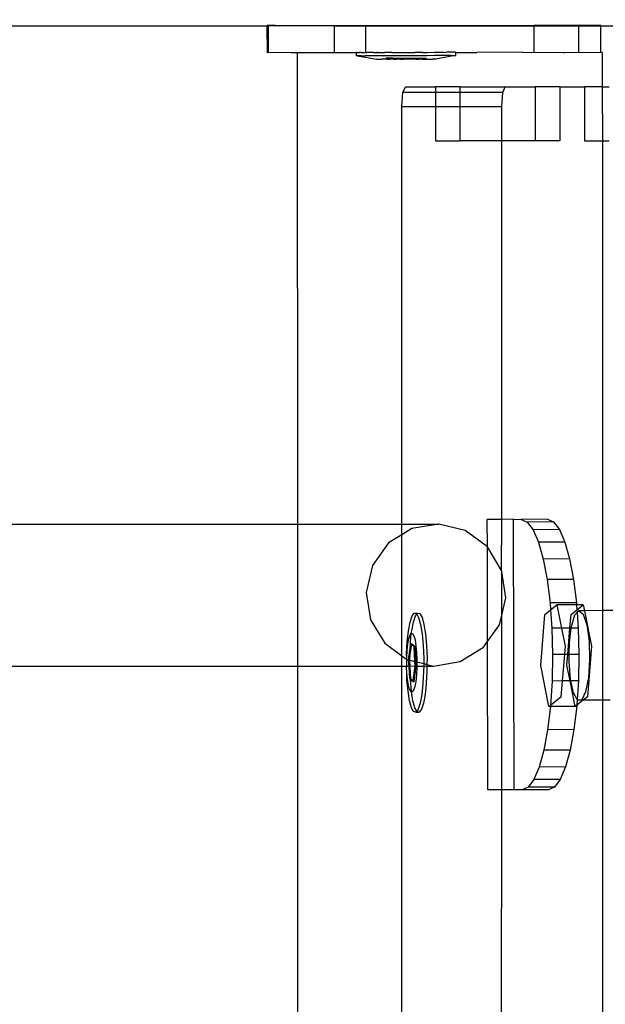
# Model space of a CAD drawing. Units: inches. Extents: x 8881 to 12636, y -785 to 1183.
# Drawn here: x 12347 to 12356, y 135 to 150 of the extents above; entities that cross this region are included whole.
import ezdxf

# ---------------------------------------------------------------- set-up
doc = ezdxf.new("R2010")
doc.units = ezdxf.units.IN
doc.header["$MEASUREMENT"] = 0
doc.layers.add('VP-EQ', color=7, linetype='Continuous', true_color=0x8a3492, plot=False)
doc.styles.get("Standard").update_dxf_attribs({"font": 'arial.ttf'})
doc.dimstyles.get("Standard").update_dxf_attribs({"dimtxt": 14, "dimasz": 20, "dimexe": 20, "dimexo": 50, "dimgap": 20, "dimtad": 0, "dimdec": 0, "dimzin": 0, "dimdsep": 46, "dimtxsty": 'Standard', "dimcen": -0.09, "dimadec": 0, "dimazin": 0, "dimtfac": 1, "dimtdec": 4, "dimtofl": 0, "dimtmove": 0, "dimatfit": 3, "dimfxl": 70, "dimfxlon": 1, "dimtolj": 1, "dimtzin": 0, "dimarcsym": 0})

# ---------------------------------------------------------------- blocks, each defined once
blk = doc.blocks.new('*D355')
at = {"layer": 'Defpoints', "color": 0}
for p in [(9910.815, 1016.094), (11159.294, -785.062), (12616.123, -785.062)]:
    blk.add_point(p, dxfattribs=at)
at = {"layer": 'VP-EQ', "color": 0, "lineweight": -2}
for p, q in [((12546.123, 1016.094), (12636.123, 1016.094)), ((12616.123, 996.094), (12616.123, 199.428)), ((12616.123, -765.062), (12616.123, 118.884)), ((12546.123, -785.062), (12636.123, -785.062))]:
    blk.add_line(p, q, dxfattribs=at)
at = {"layer": 'VP-EQ', "color": 0}
for points in [[(12619.456, 996.094), (12612.789, 996.094), (12616.123, 1016.094)], [(12612.789, -765.062), (12619.456, -765.062), (12616.123, -785.062)]]:
    blk.add_solid(points, dxfattribs=at)
at = {"layer": 'VP-EQ', "color": 0, "insert": (12616.123, 159.156), "char_height": 14, "attachment_point": 5, "rotation": 90}
blk.add_mtext('\\A1;1805', dxfattribs=at)
blk = doc.blocks.new('*D356')
at = {"layer": 'Defpoints', "color": 0}
for p in [(11841.315, 982.094), (11841.315, -674.008), (12546.982, -674.008)]:
    blk.add_point(p, dxfattribs=at)
at = {"layer": 'VP-EQ', "color": 0, "lineweight": -2}
for p, q in [((12476.982, 982.094), (12566.982, 982.094)), ((12546.982, 962.094), (12546.982, 198.051)), ((12546.982, -654.008), (12546.982, 117.661)), ((12476.982, -674.008), (12566.982, -674.008))]:
    blk.add_line(p, q, dxfattribs=at)
at = {"layer": 'VP-EQ', "color": 0}
for points in [[(12550.315, 962.094), (12543.649, 962.094), (12546.982, 982.094)], [(12543.649, -654.008), (12550.315, -654.008), (12546.982, -674.008)]]:
    blk.add_solid(points, dxfattribs=at)
at = {"layer": 'VP-EQ', "color": 0, "insert": (12546.982, 157.856), "char_height": 14, "attachment_point": 5, "rotation": 90}
blk.add_mtext('\\A1;1660', dxfattribs=at)
blk = doc.blocks.new('2408A')
at = {"layer": 'VP-EQ', "color": 0}
for p, q in [((12342.291, 149.624), (12350.781, 149.624)), ((12342.291, 149.624), (12350.781, 149.624)), ((12350.798, 149.627), (12350.781, 149.627)), ((12350.781, 149.627), (12350.798, 149.624)), ((12350.781, 149.624), (12350.781, 149.627)), ((12350.798, 149.627), (12350.781, 149.627)), ((12350.781, 149.627), (12350.798, 149.624)), ((12350.781, 149.624), (12350.781, 149.627)), ((12350.782, 149.227), (12350.781, 149.624)), ((12350.781, 149.624), (12350.798, 149.624)), ((12350.782, 149.227), (12350.781, 149.624)), ((12350.781, 149.624), (12350.798, 149.624)), ((12350.896, 149.627), (12350.798, 149.627)), ((12350.798, 149.624), (12350.896, 149.627)), ((12350.798, 149.624), (12350.798, 149.627)), ((12350.896, 149.627), (12350.798, 149.627)), ((12350.798, 149.624), (12350.896, 149.627)), ((12350.798, 149.624), (12350.798, 149.627)), ((12350.798, 149.227), (12350.798, 149.624)), ((12350.798, 149.227), (12350.798, 149.624)), ((12350.896, 149.627), (12351.482, 149.628)), ((12350.896, 149.627), (12351.482, 149.628)), ((12351.482, 149.628), (12351.774, 149.629)), ((12351.482, 149.628), (12351.774, 149.629)), ((12351.482, 149.628), (12351.774, 149.624)), ((12351.482, 149.628), (12351.774, 149.624)), ((12351.774, 149.629), (12351.914, 149.629)), ((12351.774, 149.624), (12351.774, 149.629)), ((12351.774, 149.629), (12351.914, 149.629)), ((12351.774, 149.624), (12351.774, 149.629)), ((12351.775, 149.229), (12351.774, 149.624)), ((12351.774, 149.624), (12352.238, 149.624)), ((12351.775, 149.229), (12351.774, 149.624)), ((12351.774, 149.624), (12352.238, 149.624)), ((12351.914, 149.629), (12352.238, 149.63)), ((12351.914, 149.629), (12352.238, 149.63)), ((12352.238, 149.63), (12352.403, 149.63)), ((12352.238, 149.624), (12352.238, 149.63)), ((12352.238, 149.63), (12352.403, 149.63)), ((12352.238, 149.624), (12352.238, 149.63)), ((12352.238, 149.23), (12352.238, 149.624)), ((12352.238, 149.624), (12354.729, 149.624)), ((12352.238, 149.23), (12352.238, 149.624)), ((12352.238, 149.624), (12354.729, 149.624)), ((12352.403, 149.63), (12354.729, 149.634)), ((12352.403, 149.63), (12354.729, 149.634)), ((12354.729, 149.634), (12355.389, 149.635)), ((12354.729, 149.634), (12355.389, 149.635)), ((12354.729, 149.624), (12354.729, 149.634)), ((12354.729, 149.624), (12354.729, 149.634)), ((12354.73, 149.234), (12354.729, 149.624)), ((12354.729, 149.624), (12355.389, 149.624)), ((12354.73, 149.234), (12354.729, 149.624)), ((12354.729, 149.624), (12355.389, 149.624)), ((12355.389, 149.635), (12355.714, 149.635)), ((12355.389, 149.624), (12355.389, 149.635)), ((12355.389, 149.635), (12355.714, 149.635)), ((12355.389, 149.624), (12355.389, 149.635)), ((12355.39, 149.235), (12355.389, 149.624)), ((12355.389, 149.624), (12355.714, 149.624)), ((12355.39, 149.235), (12355.389, 149.624)), ((12355.389, 149.624), (12355.714, 149.624)), ((12355.714, 149.624), (12355.714, 149.635)), ((12355.714, 149.624), (12355.714, 149.635)), ((12355.714, 149.235), (12355.714, 149.624)), ((12355.714, 149.624), (12355.936, 149.624)), ((12355.714, 149.235), (12355.714, 149.624)), ((12355.714, 149.624), (12355.936, 149.624)), ((12350.798, 149.227), (12350.782, 149.227)), ((12350.798, 149.227), (12350.782, 149.227)), ((12351.135, 149.228), (12350.798, 149.227)), ((12351.135, 149.228), (12350.798, 149.227)), ((12351.135, 149.228), (12351.224, 149.23)), ((12351.135, 149.228), (12351.224, 149.23)), ((12351.224, 149.23), (12351.482, 149.228)), ((12351.224, 149.23), (12351.226, 142.252)), ((12351.224, 149.23), (12351.482, 149.228)), ((12351.224, 149.23), (12351.226, 142.252)), ((12351.482, 149.228), (12351.526, 149.23)), ((12351.482, 149.228), (12351.526, 149.23)), ((12351.526, 149.23), (12351.775, 149.229)), ((12351.526, 149.23), (12351.775, 149.229)), ((12351.775, 149.229), (12351.794, 149.23)), ((12351.775, 149.229), (12351.794, 149.23)), ((12351.794, 149.23), (12351.914, 149.229)), ((12351.794, 149.23), (12351.914, 149.229)), ((12351.914, 149.229), (12352.101, 149.231)), ((12351.914, 149.229), (12352.101, 149.231)), ((12352.11, 149.231), (12352.101, 149.231)), ((12352.101, 149.181), (12352.101, 149.231)), ((12352.11, 149.231), (12352.101, 149.231)), ((12352.101, 149.181), (12352.101, 149.231)), ((12352.11, 149.181), (12352.101, 149.181)), ((12352.11, 149.181), (12352.101, 149.181)), ((12352.11, 149.231), (12352.141, 149.231)), ((12352.11, 149.231), (12352.141, 149.231)), ((12352.142, 149.181), (12352.11, 149.181)), ((12352.11, 149.181), (12352.401, 149.131)), ((12352.142, 149.181), (12352.11, 149.181)), ((12352.11, 149.181), (12352.401, 149.131)), ((12352.169, 149.231), (12352.141, 149.231)), ((12352.169, 149.231), (12352.141, 149.231)), ((12352.169, 149.181), (12352.142, 149.181)), ((12352.169, 149.181), (12352.142, 149.181)), ((12352.169, 149.231), (12352.229, 149.231)), ((12352.169, 149.231), (12352.229, 149.231)), ((12352.169, 149.181), (12352.229, 149.181)), ((12352.169, 149.181), (12352.229, 149.181)), ((12352.229, 149.231), (12352.238, 149.23)), ((12352.229, 149.231), (12352.238, 149.23)), ((12352.273, 149.181), (12352.229, 149.181)), ((12352.273, 149.181), (12352.229, 149.181)), ((12352.238, 149.23), (12352.251, 149.23)), ((12352.238, 149.23), (12352.251, 149.23)), ((12352.273, 149.231), (12352.251, 149.23)), ((12352.273, 149.231), (12352.251, 149.23)), ((12352.358, 149.231), (12352.273, 149.231)), ((12352.358, 149.231), (12352.273, 149.231)), ((12352.359, 149.181), (12352.273, 149.181)), ((12352.359, 149.181), (12352.273, 149.181)), ((12352.358, 149.231), (12352.403, 149.23)), ((12352.358, 149.231), (12352.403, 149.23)), ((12352.415, 149.181), (12352.359, 149.181)), ((12352.415, 149.181), (12352.359, 149.181)), ((12352.415, 149.231), (12352.403, 149.23)), ((12352.415, 149.231), (12352.403, 149.23)), ((12352.403, 149.23), (12352.417, 149.23)), ((12352.403, 149.23), (12352.417, 149.23)), ((12352.417, 149.23), (12352.415, 149.231)), ((12352.417, 149.23), (12352.415, 149.231)), ((12352.52, 149.182), (12352.415, 149.181)), ((12352.52, 149.182), (12352.415, 149.181)), ((12352.417, 149.23), (12352.423, 149.23)), ((12352.417, 149.23), (12352.423, 149.23)), ((12352.423, 149.23), (12352.52, 149.232)), ((12352.423, 149.23), (12352.52, 149.232)), ((12352.586, 149.232), (12352.52, 149.232)), ((12352.586, 149.232), (12352.52, 149.232)), ((12352.586, 149.182), (12352.52, 149.182)), ((12352.586, 149.182), (12352.52, 149.182)), ((12352.617, 149.23), (12352.586, 149.232)), ((12352.617, 149.23), (12352.586, 149.232)), ((12352.703, 149.182), (12352.586, 149.182)), ((12352.703, 149.182), (12352.586, 149.182)), ((12352.622, 149.23), (12352.617, 149.23)), ((12352.622, 149.23), (12352.617, 149.23)), ((12352.622, 149.23), (12352.703, 149.232)), ((12352.622, 149.23), (12352.703, 149.232)), ((12352.637, 149.148), (12352.737, 149.148)), ((12352.637, 149.148), (12352.737, 149.148)), ((12352.703, 149.232), (12352.773, 149.232)), ((12352.703, 149.232), (12352.773, 149.232)), ((12352.774, 149.182), (12352.703, 149.182)), ((12352.774, 149.182), (12352.703, 149.182)), ((12352.737, 149.132), (12352.737, 149.148)), ((12352.737, 149.148), (12352.932, 149.148)), ((12352.737, 149.132), (12352.737, 149.148)), ((12352.737, 149.148), (12352.932, 149.148)), ((12352.773, 149.232), (12352.895, 149.232)), ((12352.773, 149.232), (12352.895, 149.232)), ((12352.895, 149.182), (12352.774, 149.182)), ((12352.895, 149.182), (12352.774, 149.182)), ((12352.895, 149.232), (12352.917, 149.231)), ((12352.895, 149.232), (12352.917, 149.231)), ((12352.965, 149.182), (12352.895, 149.182)), ((12352.965, 149.182), (12352.895, 149.182)), ((12352.917, 149.231), (12352.965, 149.232)), ((12352.917, 149.231), (12352.965, 149.232)), ((12352.932, 149.132), (12352.932, 149.148)), ((12352.932, 149.148), (12353.031, 149.148)), ((12352.932, 149.132), (12352.932, 149.148)), ((12352.932, 149.148), (12353.031, 149.148)), ((12353.083, 149.232), (12352.965, 149.232)), ((12353.083, 149.232), (12352.965, 149.232)), ((12353.083, 149.182), (12352.965, 149.182)), ((12353.083, 149.182), (12352.965, 149.182)), ((12353.032, 149.132), (12353.031, 149.148)), ((12353.031, 149.148), (12353.129, 149.148)), ((12353.032, 149.132), (12353.031, 149.148)), ((12353.031, 149.148), (12353.129, 149.148)), ((12353.083, 149.232), (12353.148, 149.232)), ((12353.083, 149.232), (12353.148, 149.232)), ((12353.148, 149.182), (12353.083, 149.182)), ((12353.148, 149.182), (12353.083, 149.182)), ((12353.129, 149.132), (12353.129, 149.148)), ((12353.129, 149.132), (12353.129, 149.148)), ((12353.148, 149.232), (12353.254, 149.233)), ((12353.148, 149.232), (12353.254, 149.233)), ((12353.254, 149.183), (12353.148, 149.182)), ((12353.254, 149.183), (12353.148, 149.182)), ((12353.254, 149.233), (12353.31, 149.233)), ((12353.254, 149.233), (12353.31, 149.233)), ((12353.31, 149.183), (12353.254, 149.183)), ((12353.31, 149.183), (12353.254, 149.183)), ((12353.558, 149.183), (12353.268, 149.133)), ((12353.558, 149.183), (12353.268, 149.133)), ((12353.31, 149.233), (12353.396, 149.233)), ((12353.31, 149.233), (12353.396, 149.233)), ((12353.396, 149.183), (12353.31, 149.183)), ((12353.396, 149.183), (12353.31, 149.183)), ((12353.396, 149.233), (12353.42, 149.231)), ((12353.396, 149.233), (12353.42, 149.231)), ((12353.439, 149.183), (12353.396, 149.183)), ((12353.439, 149.183), (12353.396, 149.183)), ((12353.439, 149.233), (12353.42, 149.231)), ((12353.439, 149.233), (12353.42, 149.231)), ((12353.5, 149.233), (12353.439, 149.233)), ((12353.5, 149.233), (12353.439, 149.233)), ((12353.5, 149.183), (12353.439, 149.183)), ((12353.5, 149.183), (12353.439, 149.183)), ((12353.527, 149.233), (12353.5, 149.233)), ((12353.527, 149.233), (12353.5, 149.233)), ((12353.5, 149.183), (12353.527, 149.183)), ((12353.5, 149.183), (12353.527, 149.183)), ((12353.558, 149.233), (12353.527, 149.233)), ((12353.558, 149.233), (12353.527, 149.233)), ((12353.527, 149.183), (12353.558, 149.183)), ((12353.527, 149.183), (12353.558, 149.183)), ((12353.558, 149.233), (12353.568, 149.233)), ((12353.558, 149.233), (12353.568, 149.23)), ((12353.558, 149.233), (12353.568, 149.233)), ((12353.558, 149.233), (12353.568, 149.23)), ((12353.558, 149.183), (12353.568, 149.183)), ((12353.558, 149.183), (12353.568, 149.183)), ((12353.568, 149.23), (12353.568, 149.233)), ((12353.568, 149.23), (12353.568, 149.233)), ((12353.568, 149.23), (12353.882, 149.232)), ((12353.568, 149.23), (12353.882, 149.232)), ((12353.568, 149.183), (12353.568, 149.23)), ((12353.568, 149.183), (12353.568, 149.23)), ((12354.559, 149.233), (12353.882, 149.232)), ((12354.559, 149.233), (12353.882, 149.232)), ((12354.559, 149.233), (12354.692, 149.231)), ((12354.559, 149.233), (12354.692, 149.231)), ((12354.692, 149.231), (12354.73, 149.234)), ((12354.692, 149.231), (12354.73, 149.234)), ((12354.73, 149.234), (12355.156, 149.231)), ((12354.73, 149.234), (12355.156, 149.231)), ((12355.156, 149.231), (12355.175, 149.231)), ((12355.156, 149.231), (12355.175, 149.231)), ((12355.175, 149.231), (12355.39, 149.235)), ((12355.175, 149.231), (12355.39, 149.235)), ((12355.39, 149.235), (12355.417, 149.231)), ((12355.39, 149.235), (12355.417, 149.231)), ((12355.417, 149.231), (12355.714, 149.235)), ((12355.417, 149.231), (12355.714, 149.235)), ((12355.73, 149.231), (12355.714, 149.235)), ((12355.73, 149.231), (12355.714, 149.235)), ((12355.736, 149.231), (12355.73, 149.231)), ((12355.736, 149.231), (12355.73, 149.231)), ((12355.736, 149.231), (12355.736, 148.724)), ((12355.736, 149.231), (12355.736, 148.724)), ((12352.407, 149.131), (12352.401, 149.131)), ((12352.407, 149.131), (12352.401, 149.131)), ((12352.407, 149.131), (12352.425, 149.132)), ((12352.407, 149.131), (12352.425, 149.132)), ((12352.425, 149.132), (12352.441, 149.132)), ((12352.425, 149.132), (12352.441, 149.132)), ((12352.441, 149.132), (12352.477, 149.132)), ((12352.441, 149.132), (12352.477, 149.132)), ((12352.503, 149.132), (12352.477, 149.132)), ((12352.503, 149.132), (12352.477, 149.132)), ((12352.54, 149.132), (12352.503, 149.132)), ((12352.54, 149.132), (12352.503, 149.132)), ((12352.637, 149.148), (12352.54, 149.147)), ((12352.637, 149.148), (12352.54, 149.147)), ((12352.54, 149.132), (12352.54, 149.147)), ((12352.54, 149.132), (12352.54, 149.147)), ((12352.553, 149.132), (12352.54, 149.132)), ((12352.553, 149.132), (12352.54, 149.132)), ((12352.553, 149.132), (12352.587, 149.132)), ((12352.553, 149.132), (12352.587, 149.132)), ((12352.637, 149.132), (12352.587, 149.132)), ((12352.637, 149.132), (12352.587, 149.132)), ((12352.637, 149.132), (12352.637, 149.148)), ((12352.637, 149.132), (12352.637, 149.148)), ((12352.649, 149.132), (12352.637, 149.132)), ((12352.649, 149.132), (12352.637, 149.132)), ((12352.649, 149.132), (12352.688, 149.132)), ((12352.649, 149.132), (12352.688, 149.132)), ((12352.737, 149.132), (12352.688, 149.132)), ((12352.737, 149.132), (12352.688, 149.132)), ((12352.757, 149.132), (12352.737, 149.132)), ((12352.757, 149.132), (12352.737, 149.132)), ((12352.757, 149.132), (12352.798, 149.132)), ((12352.757, 149.132), (12352.798, 149.132)), ((12352.87, 149.132), (12352.798, 149.132)), ((12352.87, 149.132), (12352.798, 149.132)), ((12352.912, 149.132), (12352.87, 149.132)), ((12352.912, 149.132), (12352.87, 149.132)), ((12352.932, 149.132), (12352.912, 149.132)), ((12352.932, 149.132), (12352.912, 149.132)), ((12352.981, 149.132), (12352.932, 149.132)), ((12352.981, 149.132), (12352.932, 149.132)), ((12352.981, 149.132), (12353.02, 149.132)), ((12352.981, 149.132), (12353.02, 149.132)), ((12353.032, 149.132), (12353.02, 149.132)), ((12353.032, 149.132), (12353.02, 149.132)), ((12353.082, 149.132), (12353.032, 149.132)), ((12353.082, 149.132), (12353.032, 149.132)), ((12353.082, 149.132), (12353.115, 149.132)), ((12353.082, 149.132), (12353.115, 149.132)), ((12353.115, 149.132), (12353.129, 149.132)), ((12353.115, 149.132), (12353.129, 149.132)), ((12353.129, 149.132), (12353.166, 149.132)), ((12353.129, 149.132), (12353.166, 149.132)), ((12353.166, 149.132), (12353.192, 149.132)), ((12353.166, 149.132), (12353.192, 149.132)), ((12353.192, 149.132), (12353.227, 149.133)), ((12353.192, 149.132), (12353.227, 149.133)), ((12353.244, 149.133), (12353.227, 149.133)), ((12353.244, 149.133), (12353.227, 149.133)), ((12353.262, 149.133), (12353.244, 149.133)), ((12353.262, 149.133), (12353.244, 149.133)), ((12353.262, 149.133), (12353.268, 149.133)), ((12353.262, 149.133), (12353.268, 149.133)), ((12352.787, 148.636), (12352.824, 148.724)), ((12352.787, 148.636), (12352.824, 148.724)), ((12352.824, 148.724), (12353.267, 148.724)), ((12352.824, 148.724), (12353.267, 148.724)), ((12353.267, 148.724), (12353.267, 148.636)), ((12353.631, 148.724), (12353.267, 148.724)), ((12353.267, 148.724), (12353.267, 148.636)), ((12353.631, 148.724), (12353.267, 148.724)), ((12353.631, 148.724), (12353.631, 148.636)), ((12353.631, 148.724), (12354.301, 148.724)), ((12353.631, 148.724), (12353.631, 148.636)), ((12353.631, 148.724), (12354.301, 148.724)), ((12354.264, 148.636), (12354.301, 148.724)), ((12354.264, 148.636), (12354.301, 148.724)), ((12354.301, 148.724), (12354.744, 148.724)), ((12354.301, 148.724), (12354.744, 148.724)), ((12354.744, 148.724), (12354.744, 147.924)), ((12355.108, 148.724), (12354.744, 148.724)), ((12354.744, 148.724), (12354.744, 147.924)), ((12355.108, 148.724), (12354.744, 148.724)), ((12355.108, 148.724), (12355.108, 147.924)), ((12355.108, 148.724), (12355.472, 148.724)), ((12355.108, 148.724), (12355.108, 147.924)), ((12355.108, 148.724), (12355.472, 148.724)), ((12355.472, 148.724), (12355.472, 147.924)), ((12355.736, 148.724), (12355.472, 148.724)), ((12355.472, 148.724), (12355.472, 147.924)), ((12355.736, 148.724), (12355.472, 148.724)), ((12355.736, 148.724), (12355.837, 148.724)), ((12355.736, 148.724), (12355.737, 147.924)), ((12355.736, 148.724), (12355.837, 148.724)), ((12355.736, 148.724), (12355.737, 147.924)), ((12352.772, 148.424), (12352.787, 148.636)), ((12352.772, 148.424), (12352.787, 148.636)), ((12353.267, 148.636), (12352.787, 148.636)), ((12353.267, 148.636), (12352.787, 148.636)), ((12353.267, 148.636), (12353.267, 148.424)), ((12353.631, 148.636), (12353.267, 148.636)), ((12353.267, 148.636), (12353.267, 148.424)), ((12353.631, 148.636), (12353.267, 148.636)), ((12354.264, 148.636), (12353.631, 148.636)), ((12353.631, 148.636), (12353.631, 148.424)), ((12354.264, 148.636), (12353.631, 148.636)), ((12353.631, 148.636), (12353.631, 148.424)), ((12354.249, 148.424), (12354.264, 148.636)), ((12354.249, 148.424), (12354.264, 148.636)), ((12353.267, 148.424), (12352.772, 148.424)), ((12352.772, 142.253), (12352.772, 148.424)), ((12353.267, 148.424), (12352.772, 148.424)), ((12352.772, 142.253), (12352.772, 148.424)), ((12353.267, 148.424), (12353.267, 147.924)), ((12353.631, 148.424), (12353.267, 148.424)), ((12353.267, 148.424), (12353.267, 147.924)), ((12353.631, 148.424), (12353.267, 148.424)), ((12354.249, 148.424), (12353.631, 148.424)), ((12353.631, 148.424), (12353.631, 147.924)), ((12354.249, 148.424), (12353.631, 148.424)), ((12353.631, 148.424), (12353.631, 147.924)), ((12354.249, 147.924), (12354.249, 148.424)), ((12354.249, 147.924), (12354.249, 148.424)), ((12353.267, 147.924), (12353.631, 147.924)), ((12353.267, 147.924), (12353.631, 147.924)), ((12354.249, 147.924), (12353.631, 147.924)), ((12354.249, 147.924), (12353.631, 147.924)), ((12354.744, 147.924), (12354.249, 147.924)), ((12354.249, 142.323), (12354.249, 147.924)), ((12354.744, 147.924), (12354.249, 147.924)), ((12354.249, 142.323), (12354.249, 147.924)), ((12355.108, 147.924), (12354.744, 147.924)), ((12355.108, 147.924), (12354.744, 147.924)), ((12355.472, 147.924), (12355.737, 147.924)), ((12355.472, 147.924), (12355.737, 147.924)), ((12355.737, 147.924), (12355.837, 147.924)), ((12355.737, 147.924), (12355.739, 140.973)), ((12355.737, 147.924), (12355.837, 147.924)), ((12355.737, 147.924), (12355.739, 140.973)), ((12354.249, 142.323), (12354.032, 142.322)), ((12354.036, 141.917), (12354.032, 142.322)), ((12354.249, 142.323), (12354.032, 142.322)), ((12354.036, 141.917), (12354.032, 142.322)), ((12354.246, 141.568), (12354.249, 142.323)), ((12354.246, 141.568), (12354.249, 142.323)), ((12354.422, 142.324), (12354.249, 142.323)), ((12354.422, 142.324), (12354.249, 142.323)), ((12354.435, 138.324), (12354.422, 142.324)), ((12354.422, 142.324), (12354.536, 142.322)), ((12354.435, 138.324), (12354.422, 142.324)), ((12354.422, 142.324), (12354.536, 142.322)), ((12354.925, 142.324), (12354.536, 142.322)), ((12354.925, 142.324), (12354.536, 142.322)), ((12354.536, 142.322), (12354.626, 142.284)), ((12354.536, 142.322), (12354.626, 142.284)), ((12354.925, 142.324), (12355.015, 142.285)), ((12354.925, 142.324), (12355.015, 142.285)), ((12341.639, 142.249), (12351.226, 142.252)), ((12341.639, 142.249), (12351.226, 142.252)), ((12351.226, 142.252), (12352.772, 142.253)), ((12351.226, 142.252), (12352.772, 142.253)), ((12351.226, 142.252), (12351.227, 140.154)), ((12351.226, 142.252), (12351.227, 140.154)), ((12352.772, 142.253), (12353.317, 142.253)), ((12352.772, 142.096), (12352.772, 142.253)), ((12352.772, 142.253), (12353.317, 142.253)), ((12352.772, 142.096), (12352.772, 142.253)), ((12352.919, 142.188), (12352.772, 142.096)), ((12352.919, 142.188), (12352.772, 142.096)), ((12353.317, 142.253), (12352.919, 142.188)), ((12353.317, 142.253), (12352.919, 142.188)), ((12353.709, 142.157), (12353.317, 142.253)), ((12353.709, 142.157), (12353.317, 142.253)), ((12354.036, 141.917), (12353.709, 142.157)), ((12354.036, 141.917), (12353.709, 142.157)), ((12355.015, 142.285), (12354.626, 142.284)), ((12355.015, 142.285), (12354.626, 142.284)), ((12354.626, 142.284), (12354.712, 142.17)), ((12354.626, 142.284), (12354.712, 142.17)), ((12355.101, 142.172), (12354.712, 142.17)), ((12355.101, 142.172), (12354.712, 142.17)), ((12354.712, 142.17), (12354.792, 141.985)), ((12354.712, 142.17), (12354.792, 141.985)), ((12355.015, 142.285), (12355.101, 142.172)), ((12355.015, 142.285), (12355.101, 142.172)), ((12355.101, 142.172), (12355.181, 141.987)), ((12355.101, 142.172), (12355.181, 141.987)), ((12352.772, 142.096), (12352.575, 141.974)), ((12352.772, 142.096), (12352.575, 141.974)), ((12352.772, 140.304), (12352.772, 142.096)), ((12352.772, 140.304), (12352.772, 142.096)), ((12352.575, 141.974), (12352.339, 141.642)), ((12352.575, 141.974), (12352.339, 141.642)), ((12354.246, 141.568), (12354.036, 141.917)), ((12354.038, 140.516), (12354.036, 141.917)), ((12354.246, 141.568), (12354.036, 141.917)), ((12354.038, 140.516), (12354.036, 141.917)), ((12355.181, 141.987), (12354.792, 141.985)), ((12355.181, 141.987), (12354.792, 141.985)), ((12354.792, 141.985), (12354.862, 141.737)), ((12354.792, 141.985), (12354.862, 141.737)), ((12355.181, 141.987), (12355.251, 141.738)), ((12355.181, 141.987), (12355.251, 141.738)), ((12355.251, 141.738), (12354.862, 141.737)), ((12355.251, 141.738), (12354.862, 141.737)), ((12354.862, 141.737), (12354.92, 141.434)), ((12354.862, 141.737), (12354.92, 141.434)), ((12355.251, 141.738), (12355.309, 141.435)), ((12355.251, 141.738), (12355.309, 141.435)), ((12352.339, 141.642), (12352.245, 141.244)), ((12352.339, 141.642), (12352.245, 141.244)), ((12354.249, 141.551), (12354.246, 141.568)), ((12354.249, 141.551), (12354.246, 141.568)), ((12354.31, 141.163), (12354.249, 141.551)), ((12354.249, 140.906), (12354.249, 141.551)), ((12354.31, 141.163), (12354.249, 141.551)), ((12354.249, 140.906), (12354.249, 141.551)), ((12355.309, 141.435), (12354.92, 141.434)), ((12355.309, 141.435), (12354.92, 141.434)), ((12354.92, 141.434), (12354.963, 141.088)), ((12354.92, 141.434), (12354.963, 141.088)), ((12355.309, 141.435), (12355.353, 141.089)), ((12355.309, 141.435), (12355.353, 141.089)), ((12352.245, 141.244), (12352.308, 140.839)), ((12352.245, 141.244), (12352.308, 140.839)), ((12354.249, 140.906), (12354.31, 141.163)), ((12354.249, 140.906), (12354.31, 141.163)), ((12355.353, 141.089), (12354.963, 141.088)), ((12355.353, 141.089), (12354.963, 141.088)), ((12354.963, 141.088), (12354.971, 140.984)), ((12354.963, 141.088), (12354.971, 140.984)), ((12354.971, 140.984), (12355.065, 141.058)), ((12354.971, 140.984), (12355.065, 141.058)), ((12355.355, 141.059), (12355.065, 141.058)), ((12355.355, 141.059), (12355.065, 141.058)), ((12355.065, 141.058), (12355.132, 140.713)), ((12355.065, 141.058), (12355.132, 140.713)), ((12355.353, 141.089), (12355.355, 141.059)), ((12355.353, 141.089), (12355.355, 141.059)), ((12355.454, 141.06), (12355.355, 141.059)), ((12355.454, 141.06), (12355.355, 141.059)), ((12355.355, 141.059), (12355.36, 140.986)), ((12355.355, 141.059), (12355.36, 140.986)), ((12355.36, 140.986), (12355.454, 141.06)), ((12355.36, 140.986), (12355.454, 141.06)), ((12355.454, 141.06), (12355.471, 140.972)), ((12355.454, 141.06), (12355.471, 140.972)), ((12352.893, 140.805), (12352.923, 140.895)), ((12352.893, 140.805), (12352.923, 140.895)), ((12352.923, 140.895), (12352.955, 140.937)), ((12352.923, 140.895), (12352.955, 140.937)), ((12352.943, 140.805), (12352.972, 140.895)), ((12352.943, 140.805), (12352.972, 140.895)), ((12352.955, 140.937), (12352.989, 140.93)), ((12352.955, 140.937), (12353.005, 140.937)), ((12352.955, 140.937), (12352.989, 140.93)), ((12352.955, 140.937), (12353.005, 140.937)), ((12352.972, 140.895), (12352.993, 140.922)), ((12352.972, 140.895), (12352.993, 140.922)), ((12352.989, 140.93), (12352.993, 140.922)), ((12352.989, 140.93), (12352.993, 140.922)), ((12352.993, 140.922), (12353.005, 140.937)), ((12352.993, 140.922), (12353.005, 140.937)), ((12352.993, 140.922), (12353.02, 140.873)), ((12352.993, 140.922), (12353.02, 140.873)), ((12353.005, 140.937), (12353.038, 140.93)), ((12353.005, 140.937), (12353.038, 140.93)), ((12353.02, 140.873), (12353.049, 140.77)), ((12353.02, 140.873), (12353.049, 140.77)), ((12353.038, 140.93), (12353.07, 140.873)), ((12353.038, 140.93), (12353.07, 140.873)), ((12353.07, 140.873), (12353.098, 140.77)), ((12353.07, 140.873), (12353.098, 140.77)), ((12354.216, 140.765), (12354.249, 140.906)), ((12354.216, 140.765), (12354.249, 140.906)), ((12354.249, 138.323), (12354.249, 140.906)), ((12354.249, 138.323), (12354.249, 140.906)), ((12354.825, 140.164), (12354.885, 140.917)), ((12354.825, 140.164), (12354.885, 140.917)), ((12354.885, 140.917), (12354.971, 140.984)), ((12354.885, 140.917), (12354.971, 140.984)), ((12354.971, 140.984), (12354.991, 140.713)), ((12354.971, 140.984), (12354.991, 140.713)), ((12355.258, 140.714), (12355.274, 140.918)), ((12355.258, 140.714), (12355.274, 140.918)), ((12355.274, 140.918), (12355.36, 140.986)), ((12355.274, 140.918), (12355.36, 140.986)), ((12355.279, 140.741), (12355.329, 140.909)), ((12355.279, 140.741), (12355.329, 140.909)), ((12355.329, 140.909), (12355.363, 140.944)), ((12355.329, 140.909), (12355.363, 140.944)), ((12355.36, 140.986), (12355.363, 140.944)), ((12355.36, 140.986), (12355.363, 140.944)), ((12355.363, 140.944), (12355.391, 140.972)), ((12355.363, 140.944), (12355.391, 140.972)), ((12355.363, 140.944), (12355.38, 140.714)), ((12355.363, 140.944), (12355.38, 140.714)), ((12355.391, 140.972), (12355.453, 140.92)), ((12355.471, 140.972), (12355.391, 140.972)), ((12355.391, 140.972), (12355.453, 140.92)), ((12355.471, 140.972), (12355.391, 140.972)), ((12355.453, 140.92), (12355.506, 140.761)), ((12355.453, 140.92), (12355.506, 140.761)), ((12355.739, 140.973), (12355.471, 140.972)), ((12355.739, 140.973), (12355.471, 140.972)), ((12355.471, 140.972), (12355.574, 140.448)), ((12355.471, 140.972), (12355.574, 140.448)), ((12355.914, 140.974), (12355.739, 140.973)), ((12355.914, 140.974), (12355.739, 140.973)), ((12355.739, 140.973), (12355.739, 139.649)), ((12355.739, 140.973), (12355.739, 139.649)), ((12352.308, 140.839), (12352.519, 140.49)), ((12352.308, 140.839), (12352.519, 140.49)), ((12352.869, 140.675), (12352.893, 140.805)), ((12352.869, 140.675), (12352.893, 140.805)), ((12352.918, 140.675), (12352.943, 140.805)), ((12352.918, 140.675), (12352.943, 140.805)), ((12353.049, 140.77), (12353.071, 140.629)), ((12353.049, 140.77), (12353.071, 140.629)), ((12353.098, 140.77), (12353.121, 140.629)), ((12353.098, 140.77), (12353.121, 140.629)), ((12354.038, 140.516), (12354.216, 140.765)), ((12354.038, 140.516), (12354.216, 140.765)), ((12354.991, 140.713), (12355.001, 140.323)), ((12355.132, 140.713), (12354.991, 140.713)), ((12354.991, 140.713), (12355.001, 140.323)), ((12355.132, 140.713), (12354.991, 140.713)), ((12355.258, 140.714), (12355.132, 140.713)), ((12355.258, 140.714), (12355.132, 140.713)), ((12355.132, 140.713), (12355.185, 140.447)), ((12355.132, 140.713), (12355.185, 140.447)), ((12355.227, 140.323), (12355.258, 140.714)), ((12355.227, 140.323), (12355.258, 140.714)), ((12355.249, 140.497), (12355.275, 140.714)), ((12355.249, 140.497), (12355.275, 140.714)), ((12355.275, 140.714), (12355.258, 140.714)), ((12355.275, 140.714), (12355.258, 140.714)), ((12355.275, 140.714), (12355.279, 140.741)), ((12355.275, 140.714), (12355.279, 140.741)), ((12355.38, 140.714), (12355.275, 140.714)), ((12355.38, 140.714), (12355.275, 140.714)), ((12355.38, 140.714), (12355.39, 140.324)), ((12355.38, 140.714), (12355.39, 140.324)), ((12355.506, 140.761), (12355.54, 140.523)), ((12355.506, 140.761), (12355.54, 140.523)), ((12352.851, 140.512), (12352.869, 140.675)), ((12352.851, 140.512), (12352.869, 140.675)), ((12352.86, 140.482), (12352.874, 140.559)), ((12352.86, 140.482), (12352.874, 140.559)), ((12352.874, 140.559), (12352.892, 140.612)), ((12352.874, 140.559), (12352.892, 140.612)), ((12352.892, 140.612), (12352.911, 140.637)), ((12352.892, 140.612), (12352.911, 140.637)), ((12352.9, 140.512), (12352.911, 140.637)), ((12352.9, 140.512), (12352.911, 140.637)), ((12352.911, 140.637), (12352.918, 140.675)), ((12352.911, 140.637), (12352.918, 140.675)), ((12352.911, 140.637), (12352.931, 140.633)), ((12352.911, 140.637), (12352.931, 140.633)), ((12352.931, 140.633), (12352.949, 140.599)), ((12352.931, 140.633), (12352.949, 140.599)), ((12352.949, 140.599), (12352.966, 140.539)), ((12352.949, 140.599), (12352.966, 140.539)), ((12353.071, 140.629), (12353.087, 140.459)), ((12353.071, 140.629), (12353.087, 140.459)), ((12353.121, 140.629), (12353.136, 140.459)), ((12353.121, 140.629), (12353.136, 140.459)), ((12352.519, 140.49), (12352.772, 140.304)), ((12352.519, 140.49), (12352.772, 140.304)), ((12352.841, 140.329), (12352.851, 140.512)), ((12352.841, 140.329), (12352.851, 140.512)), ((12352.849, 140.386), (12352.86, 140.482)), ((12352.849, 140.386), (12352.86, 140.482)), ((12352.899, 140.481), (12352.866, 140.251)), ((12352.899, 140.481), (12352.866, 140.251)), ((12352.89, 140.329), (12352.899, 140.481)), ((12352.89, 140.329), (12352.899, 140.481)), ((12352.913, 140.472), (12352.89, 140.329)), ((12352.913, 140.472), (12352.89, 140.329)), ((12352.899, 140.484), (12352.9, 140.512)), ((12352.899, 140.484), (12352.9, 140.512)), ((12352.899, 140.484), (12352.915, 140.484)), ((12352.913, 140.472), (12352.899, 140.484)), ((12352.899, 140.484), (12352.899, 140.481)), ((12352.899, 140.484), (12352.915, 140.484)), ((12352.913, 140.472), (12352.899, 140.484)), ((12352.899, 140.484), (12352.899, 140.481)), ((12352.915, 140.484), (12352.913, 140.472)), ((12352.915, 140.484), (12352.913, 140.472)), ((12352.951, 140.438), (12352.913, 140.472)), ((12352.951, 140.438), (12352.913, 140.472)), ((12352.966, 140.438), (12352.915, 140.484)), ((12352.966, 140.438), (12352.915, 140.484)), ((12352.951, 140.438), (12352.966, 140.438)), ((12352.965, 140.22), (12352.951, 140.438)), ((12352.951, 140.438), (12352.966, 140.438)), ((12352.965, 140.22), (12352.951, 140.438)), ((12352.966, 140.539), (12352.979, 140.455)), ((12352.966, 140.539), (12352.979, 140.455)), ((12352.981, 140.217), (12352.966, 140.438)), ((12352.981, 140.217), (12352.966, 140.438)), ((12352.979, 140.455), (12352.989, 140.355)), ((12352.979, 140.455), (12352.989, 140.355)), ((12353.087, 140.459), (12353.094, 140.272)), ((12353.087, 140.459), (12353.094, 140.272)), ((12353.136, 140.459), (12353.144, 140.272)), ((12353.136, 140.459), (12353.144, 140.272)), ((12353.635, 140.219), (12353.979, 140.433)), ((12353.635, 140.219), (12353.979, 140.433)), ((12353.979, 140.433), (12354.038, 140.516)), ((12353.979, 140.433), (12354.038, 140.516)), ((12354.045, 138.323), (12354.038, 140.516)), ((12354.045, 138.323), (12354.038, 140.516)), ((12355.185, 140.447), (12355.175, 140.323)), ((12355.185, 140.447), (12355.175, 140.323)), ((12355.246, 140.323), (12355.249, 140.497)), ((12355.246, 140.323), (12355.249, 140.497)), ((12355.574, 140.448), (12355.515, 139.696)), ((12355.574, 140.448), (12355.515, 139.696)), ((12355.54, 140.523), (12355.549, 140.248)), ((12355.54, 140.523), (12355.549, 140.248)), ((12352.772, 140.304), (12352.841, 140.253)), ((12352.772, 140.154), (12352.772, 140.304)), ((12352.772, 140.304), (12352.841, 140.253)), ((12352.772, 140.154), (12352.772, 140.304)), ((12352.844, 140.278), (12352.841, 140.329)), ((12352.844, 140.278), (12352.841, 140.329)), ((12352.841, 140.253), (12352.844, 140.278)), ((12352.841, 140.253), (12352.844, 140.278)), ((12352.844, 140.278), (12352.849, 140.386)), ((12352.844, 140.278), (12352.849, 140.386)), ((12352.89, 140.31), (12352.882, 140.251)), ((12352.89, 140.31), (12352.882, 140.251)), ((12352.89, 140.329), (12352.89, 140.31)), ((12352.89, 140.329), (12352.89, 140.31)), ((12352.89, 140.239), (12352.89, 140.31)), ((12352.89, 140.239), (12352.89, 140.31)), ((12352.989, 140.355), (12352.993, 140.244)), ((12352.989, 140.355), (12352.993, 140.244)), ((12353.094, 140.272), (12353.094, 140.189)), ((12353.094, 140.272), (12353.094, 140.189)), ((12353.144, 140.272), (12353.143, 140.177)), ((12353.144, 140.272), (12353.143, 140.177)), ((12355.001, 140.323), (12354.993, 139.932)), ((12355.001, 140.323), (12354.993, 139.932)), ((12355.175, 140.323), (12355.001, 140.323)), ((12355.175, 140.323), (12355.001, 140.323)), ((12355.175, 140.323), (12355.144, 139.933)), ((12355.175, 140.323), (12355.144, 139.933)), ((12355.227, 140.323), (12355.175, 140.323)), ((12355.227, 140.323), (12355.175, 140.323)), ((12355.214, 140.165), (12355.227, 140.323)), ((12355.214, 140.165), (12355.227, 140.323)), ((12355.246, 140.323), (12355.227, 140.323)), ((12355.246, 140.323), (12355.227, 140.323)), ((12355.244, 140.22), (12355.246, 140.323)), ((12355.244, 140.22), (12355.246, 140.323)), ((12355.39, 140.324), (12355.246, 140.323)), ((12355.39, 140.324), (12355.246, 140.323)), ((12355.39, 140.324), (12355.383, 139.934)), ((12355.39, 140.324), (12355.383, 139.934)), ((12341.639, 140.151), (12351.227, 140.154)), ((12341.639, 140.151), (12351.227, 140.154)), ((12351.227, 140.154), (12352.772, 140.154)), ((12351.227, 140.154), (12351.229, 133.954)), ((12351.227, 140.154), (12352.772, 140.154)), ((12351.227, 140.154), (12351.229, 133.954)), ((12352.772, 140.154), (12352.84, 140.154)), ((12352.772, 133.955), (12352.772, 140.154)), ((12352.772, 140.154), (12352.84, 140.154)), ((12352.772, 133.955), (12352.772, 140.154)), ((12352.84, 140.154), (12352.843, 140.165)), ((12352.84, 140.154), (12352.843, 140.165)), ((12352.84, 140.137), (12352.84, 140.154)), ((12352.84, 140.154), (12352.873, 140.154)), ((12352.84, 140.137), (12352.84, 140.154)), ((12352.84, 140.154), (12352.873, 140.154)), ((12352.847, 140.054), (12352.84, 140.137)), ((12352.847, 140.054), (12352.84, 140.137)), ((12352.841, 140.253), (12352.845, 140.25)), ((12352.841, 140.253), (12352.845, 140.25)), ((12352.843, 140.165), (12352.845, 140.25)), ((12352.843, 140.165), (12352.845, 140.25)), ((12352.845, 140.25), (12352.867, 140.244)), ((12352.845, 140.25), (12352.867, 140.244)), ((12352.866, 140.251), (12352.882, 140.251)), ((12352.866, 140.251), (12352.867, 140.244)), ((12352.866, 140.251), (12352.882, 140.251)), ((12352.866, 140.251), (12352.867, 140.244)), ((12352.867, 140.244), (12352.873, 140.154)), ((12352.867, 140.244), (12352.883, 140.241)), ((12352.867, 140.244), (12352.873, 140.154)), ((12352.867, 140.244), (12352.883, 140.241)), ((12352.873, 140.154), (12352.885, 139.971)), ((12352.873, 140.154), (12352.889, 140.154)), ((12352.873, 140.154), (12352.885, 139.971)), ((12352.873, 140.154), (12352.889, 140.154)), ((12352.882, 140.251), (12352.883, 140.241)), ((12352.882, 140.251), (12352.883, 140.241)), ((12352.883, 140.241), (12352.889, 140.154)), ((12352.883, 140.241), (12352.89, 140.239)), ((12352.883, 140.241), (12352.889, 140.154)), ((12352.883, 140.241), (12352.89, 140.239)), ((12352.889, 140.154), (12352.89, 140.239)), ((12352.889, 140.154), (12352.89, 140.239)), ((12352.889, 140.154), (12352.969, 140.158)), ((12352.889, 140.154), (12352.969, 140.158)), ((12352.889, 140.137), (12352.889, 140.154)), ((12352.889, 140.137), (12352.889, 140.154)), ((12352.889, 140.137), (12352.901, 139.971)), ((12352.896, 139.971), (12352.889, 140.137)), ((12352.889, 140.137), (12352.901, 139.971)), ((12352.896, 139.971), (12352.889, 140.137)), ((12352.89, 140.239), (12352.965, 140.22)), ((12352.89, 140.239), (12352.965, 140.22)), ((12352.938, 139.937), (12352.969, 140.158)), ((12352.938, 139.937), (12352.969, 140.158)), ((12352.952, 139.925), (12352.984, 140.154)), ((12352.952, 139.925), (12352.984, 140.154)), ((12352.969, 140.158), (12352.965, 140.22)), ((12352.965, 140.22), (12352.981, 140.217)), ((12352.969, 140.158), (12352.965, 140.22)), ((12352.965, 140.22), (12352.981, 140.217)), ((12352.969, 140.158), (12352.985, 140.158)), ((12352.969, 140.158), (12352.984, 140.154)), ((12352.969, 140.158), (12352.985, 140.158)), ((12352.969, 140.158), (12352.984, 140.154)), ((12352.985, 140.158), (12352.981, 140.217)), ((12352.981, 140.217), (12352.993, 140.214)), ((12352.985, 140.158), (12352.981, 140.217)), ((12352.981, 140.217), (12352.993, 140.214)), ((12352.984, 140.154), (12352.985, 140.158)), ((12352.984, 140.154), (12352.985, 140.158)), ((12352.984, 140.154), (12352.992, 140.154)), ((12352.984, 140.154), (12352.992, 140.154)), ((12352.992, 140.131), (12352.987, 140.023)), ((12352.992, 140.131), (12352.987, 140.023)), ((12352.993, 140.214), (12352.992, 140.154)), ((12352.993, 140.214), (12352.992, 140.154)), ((12352.992, 140.154), (12352.992, 140.131)), ((12352.992, 140.154), (12353.094, 140.154)), ((12352.992, 140.154), (12352.992, 140.131)), ((12352.992, 140.154), (12353.094, 140.154)), ((12352.993, 140.244), (12352.993, 140.214)), ((12352.993, 140.244), (12352.993, 140.214)), ((12352.993, 140.214), (12353.094, 140.189)), ((12352.993, 140.214), (12353.094, 140.189)), ((12353.094, 140.154), (12353.093, 140.08)), ((12353.094, 140.154), (12353.093, 140.08)), ((12353.094, 140.189), (12353.094, 140.154)), ((12353.094, 140.189), (12353.143, 140.177)), ((12353.094, 140.189), (12353.094, 140.154)), ((12353.094, 140.189), (12353.143, 140.177)), ((12353.094, 140.154), (12353.143, 140.154)), ((12353.094, 140.154), (12353.143, 140.154)), ((12353.143, 140.154), (12353.142, 140.08)), ((12353.143, 140.154), (12353.142, 140.08)), ((12353.143, 140.177), (12353.143, 140.154)), ((12353.143, 140.177), (12353.237, 140.154)), ((12353.143, 140.177), (12353.143, 140.154)), ((12353.143, 140.177), (12353.237, 140.154)), ((12353.143, 140.154), (12353.237, 140.154)), ((12353.143, 140.154), (12353.237, 140.154)), ((12353.237, 140.154), (12353.635, 140.219)), ((12353.237, 140.154), (12353.635, 140.219)), ((12354.945, 139.553), (12354.825, 140.164)), ((12354.945, 139.553), (12354.825, 140.164)), ((12355.26, 139.933), (12355.214, 140.165)), ((12355.26, 139.933), (12355.214, 140.165)), ((12355.266, 139.958), (12355.244, 140.22)), ((12355.266, 139.958), (12355.244, 140.22)), ((12355.549, 140.248), (12355.531, 139.982)), ((12355.549, 140.248), (12355.531, 139.982)), ((12352.856, 139.953), (12352.847, 140.054)), ((12352.847, 139.95), (12352.847, 140.054)), ((12352.856, 139.953), (12352.847, 140.054)), ((12352.847, 139.95), (12352.847, 140.054)), ((12352.987, 140.023), (12352.976, 139.927)), ((12352.987, 140.023), (12352.976, 139.927)), ((12353.093, 140.08), (12353.083, 139.896)), ((12353.093, 140.08), (12353.083, 139.896)), ((12353.142, 140.08), (12353.132, 139.897)), ((12353.142, 140.08), (12353.132, 139.897)), ((12355.531, 139.982), (12355.49, 139.771)), ((12355.531, 139.982), (12355.49, 139.771)), ((12352.863, 139.78), (12352.847, 139.95)), ((12352.863, 139.78), (12352.847, 139.95)), ((12352.87, 139.87), (12352.856, 139.953)), ((12352.87, 139.87), (12352.856, 139.953)), ((12352.886, 139.81), (12352.87, 139.87)), ((12352.886, 139.81), (12352.87, 139.87)), ((12352.885, 139.971), (12352.896, 139.961)), ((12352.885, 139.971), (12352.896, 139.971)), ((12352.885, 139.971), (12352.896, 139.961)), ((12352.885, 139.971), (12352.896, 139.971)), ((12352.896, 139.971), (12352.901, 139.971)), ((12352.896, 139.961), (12352.896, 139.971)), ((12352.896, 139.971), (12352.901, 139.971)), ((12352.896, 139.961), (12352.896, 139.971)), ((12352.896, 139.961), (12352.937, 139.925)), ((12352.897, 139.95), (12352.896, 139.961)), ((12352.896, 139.961), (12352.937, 139.925)), ((12352.897, 139.95), (12352.896, 139.961)), ((12352.912, 139.78), (12352.897, 139.95)), ((12352.912, 139.78), (12352.897, 139.95)), ((12352.901, 139.971), (12352.938, 139.937)), ((12352.901, 139.971), (12352.938, 139.937)), ((12352.937, 139.925), (12352.938, 139.937)), ((12352.937, 139.925), (12352.938, 139.937)), ((12352.937, 139.925), (12352.952, 139.925)), ((12352.937, 139.925), (12352.952, 139.925)), ((12352.938, 139.937), (12352.952, 139.925)), ((12352.938, 139.937), (12352.952, 139.925)), ((12352.962, 139.849), (12352.944, 139.797)), ((12352.962, 139.849), (12352.944, 139.797)), ((12352.976, 139.927), (12352.962, 139.849)), ((12352.976, 139.927), (12352.962, 139.849)), ((12353.083, 139.896), (12353.065, 139.734)), ((12353.083, 139.896), (12353.065, 139.734)), ((12353.132, 139.897), (12353.115, 139.734)), ((12353.132, 139.897), (12353.115, 139.734)), ((12354.993, 139.932), (12354.969, 139.572)), ((12354.993, 139.932), (12354.969, 139.572)), ((12355.144, 139.933), (12354.993, 139.932)), ((12355.144, 139.933), (12354.993, 139.932)), ((12355.144, 139.933), (12355.125, 139.694)), ((12355.144, 139.933), (12355.125, 139.694)), ((12355.26, 139.933), (12355.144, 139.933)), ((12355.26, 139.933), (12355.144, 139.933)), ((12355.272, 139.933), (12355.26, 139.933)), ((12355.335, 139.554), (12355.26, 139.933)), ((12355.272, 139.933), (12355.26, 139.933)), ((12355.335, 139.554), (12355.26, 139.933)), ((12355.272, 139.933), (12355.266, 139.958)), ((12355.272, 139.933), (12355.266, 139.958)), ((12355.383, 139.934), (12355.272, 139.933)), ((12355.383, 139.934), (12355.272, 139.933)), ((12355.31, 139.755), (12355.272, 139.933)), ((12355.31, 139.755), (12355.272, 139.933)), ((12355.383, 139.934), (12355.364, 139.657)), ((12355.383, 139.934), (12355.364, 139.657)), ((12352.886, 139.638), (12352.863, 139.78)), ((12352.886, 139.638), (12352.863, 139.78)), ((12352.905, 139.776), (12352.886, 139.81)), ((12352.905, 139.776), (12352.886, 139.81)), ((12352.913, 139.774), (12352.905, 139.776)), ((12352.913, 139.774), (12352.905, 139.776)), ((12352.913, 139.774), (12352.912, 139.78)), ((12352.913, 139.774), (12352.912, 139.78)), ((12352.925, 139.772), (12352.913, 139.774)), ((12352.935, 139.638), (12352.913, 139.774)), ((12352.925, 139.772), (12352.913, 139.774)), ((12352.935, 139.638), (12352.913, 139.774)), ((12352.944, 139.797), (12352.925, 139.772)), ((12352.944, 139.797), (12352.925, 139.772)), ((12353.065, 139.734), (12353.041, 139.604)), ((12353.065, 139.734), (12353.041, 139.604)), ((12353.115, 139.734), (12353.09, 139.604)), ((12353.115, 139.734), (12353.09, 139.604)), ((12355.125, 139.694), (12354.969, 139.572)), ((12355.125, 139.694), (12354.969, 139.572)), ((12355.364, 139.657), (12355.31, 139.755)), ((12355.364, 139.657), (12355.31, 139.755)), ((12355.49, 139.771), (12355.433, 139.653)), ((12355.49, 139.771), (12355.433, 139.653)), ((12355.515, 139.696), (12355.453, 139.648)), ((12355.515, 139.696), (12355.453, 139.648)), ((12352.914, 139.536), (12352.886, 139.638)), ((12352.914, 139.536), (12352.886, 139.638)), ((12352.946, 139.479), (12352.914, 139.536)), ((12352.946, 139.479), (12352.914, 139.536)), ((12352.963, 139.536), (12352.935, 139.638)), ((12352.963, 139.536), (12352.935, 139.638)), ((12352.991, 139.487), (12352.963, 139.536)), ((12352.991, 139.487), (12352.963, 139.536)), ((12353.041, 139.604), (12353.012, 139.514)), ((12353.041, 139.604), (12353.012, 139.514)), ((12353.09, 139.604), (12353.061, 139.514)), ((12353.09, 139.604), (12353.061, 139.514)), ((12354.968, 139.557), (12354.927, 139.211)), ((12354.968, 139.557), (12354.927, 139.211)), ((12354.969, 139.572), (12354.945, 139.553)), ((12354.969, 139.572), (12354.945, 139.553)), ((12354.968, 139.557), (12354.945, 139.553)), ((12354.968, 139.557), (12354.945, 139.553)), ((12354.969, 139.572), (12354.968, 139.557)), ((12354.969, 139.572), (12354.968, 139.557)), ((12355.335, 139.554), (12354.968, 139.557)), ((12355.335, 139.554), (12354.968, 139.557)), ((12355.358, 139.559), (12355.317, 139.213)), ((12355.358, 139.559), (12355.317, 139.213)), ((12355.34, 139.558), (12355.335, 139.554)), ((12355.34, 139.558), (12355.335, 139.554)), ((12355.359, 139.573), (12355.34, 139.558)), ((12355.359, 139.573), (12355.34, 139.558)), ((12355.358, 139.559), (12355.34, 139.558)), ((12355.358, 139.559), (12355.34, 139.558)), ((12355.359, 139.573), (12355.358, 139.559)), ((12355.359, 139.573), (12355.358, 139.559)), ((12355.364, 139.657), (12355.359, 139.573)), ((12355.364, 139.657), (12355.359, 139.573)), ((12355.453, 139.648), (12355.359, 139.573)), ((12355.453, 139.648), (12355.359, 139.573)), ((12355.369, 139.647), (12355.364, 139.657)), ((12355.369, 139.647), (12355.364, 139.657)), ((12355.433, 139.653), (12355.369, 139.647)), ((12355.433, 139.653), (12355.369, 139.647)), ((12355.453, 139.648), (12355.369, 139.647)), ((12355.453, 139.648), (12355.369, 139.647)), ((12355.739, 139.649), (12355.453, 139.648)), ((12355.739, 139.649), (12355.453, 139.648)), ((12355.853, 139.649), (12355.739, 139.649)), ((12355.739, 139.649), (12355.752, 99.473)), ((12355.853, 139.649), (12355.739, 139.649)), ((12355.739, 139.649), (12355.752, 99.473)), ((12352.979, 139.472), (12352.946, 139.479)), ((12352.979, 139.472), (12352.946, 139.479)), ((12352.991, 139.487), (12352.979, 139.472)), ((12352.991, 139.487), (12352.979, 139.472)), ((12352.979, 139.472), (12353.028, 139.472)), ((12352.979, 139.472), (12353.028, 139.472)), ((12353.012, 139.514), (12352.991, 139.487)), ((12353.012, 139.514), (12352.991, 139.487)), ((12352.995, 139.479), (12352.991, 139.487)), ((12352.995, 139.479), (12352.991, 139.487)), ((12353.028, 139.472), (12352.995, 139.479)), ((12353.028, 139.472), (12352.995, 139.479)), ((12353.061, 139.514), (12353.028, 139.472)), ((12353.061, 139.514), (12353.028, 139.472)), ((12354.927, 139.211), (12354.871, 138.908)), ((12354.927, 139.211), (12354.871, 138.908)), ((12355.317, 139.213), (12354.927, 139.211)), ((12355.317, 139.213), (12354.927, 139.211)), ((12355.317, 139.213), (12355.261, 138.91)), ((12355.317, 139.213), (12355.261, 138.91)), ((12354.871, 138.908), (12354.803, 138.66)), ((12354.871, 138.908), (12354.803, 138.66)), ((12355.261, 138.91), (12354.871, 138.908)), ((12355.261, 138.91), (12354.871, 138.908)), ((12355.261, 138.91), (12355.192, 138.661)), ((12355.261, 138.91), (12355.192, 138.661)), ((12355.192, 138.661), (12354.803, 138.66)), ((12355.192, 138.661), (12354.803, 138.66)), ((12355.192, 138.661), (12355.113, 138.476)), ((12355.192, 138.661), (12355.113, 138.476)), ((12354.803, 138.66), (12354.724, 138.475)), ((12354.803, 138.66), (12354.724, 138.475)), ((12354.724, 138.475), (12354.639, 138.361)), ((12354.724, 138.475), (12354.639, 138.361)), ((12355.113, 138.476), (12354.724, 138.475)), ((12355.113, 138.476), (12354.724, 138.475)), ((12355.113, 138.476), (12355.028, 138.362)), ((12355.113, 138.476), (12355.028, 138.362)), ((12354.249, 138.323), (12354.045, 138.323)), ((12354.249, 138.323), (12354.045, 138.323)), ((12354.247, 133.27), (12354.249, 138.323)), ((12354.247, 133.27), (12354.249, 138.323)), ((12354.435, 138.324), (12354.249, 138.323)), ((12354.435, 138.324), (12354.249, 138.323)), ((12354.549, 138.323), (12354.435, 138.324)), ((12354.549, 138.323), (12354.435, 138.324)), ((12354.552, 138.324), (12354.549, 138.323)), ((12354.552, 138.324), (12354.549, 138.323)), ((12354.639, 138.361), (12354.552, 138.324)), ((12354.639, 138.361), (12354.552, 138.324)), ((12354.939, 138.324), (12354.552, 138.324)), ((12354.939, 138.324), (12354.552, 138.324)), ((12355.028, 138.362), (12354.639, 138.361)), ((12355.028, 138.362), (12354.639, 138.361)), ((12355.028, 138.362), (12354.939, 138.324)), ((12355.028, 138.362), (12354.939, 138.324))]:
    blk.add_line(p, q, dxfattribs=at)

msp = doc.modelspace()

# ---------------------------------------------------------------- block references
at = {"layer": 'VP-EQ', "color": 0}
msp.add_blockref('2408A', (0, 0), dxfattribs=at)

# ---------------------------------------------------------------- dimensions: what is measured, and where the dimension line sits
for base, p1, p2, text, picture, middle in [((12616.123, -785.062), (9910.815, 1016.094), (11159.294, -785.062), '1805', '*D355', (12616.123, 159.156)), ((12546.982, -674.008), (11841.315, 982.094), (11841.315, -674.008), '1660', '*D356', (12546.982, 157.856))]:
    dim = msp.add_linear_dim(base=base, p1=p1, p2=p2, angle=90, text=text, dimstyle='Standard', dxfattribs=at)
    dim.commit()
    dim.dimension.update_dxf_attribs({"geometry": picture, "text_midpoint": middle, "dimtype": 160})

doc.saveas('drawing.dxf')
